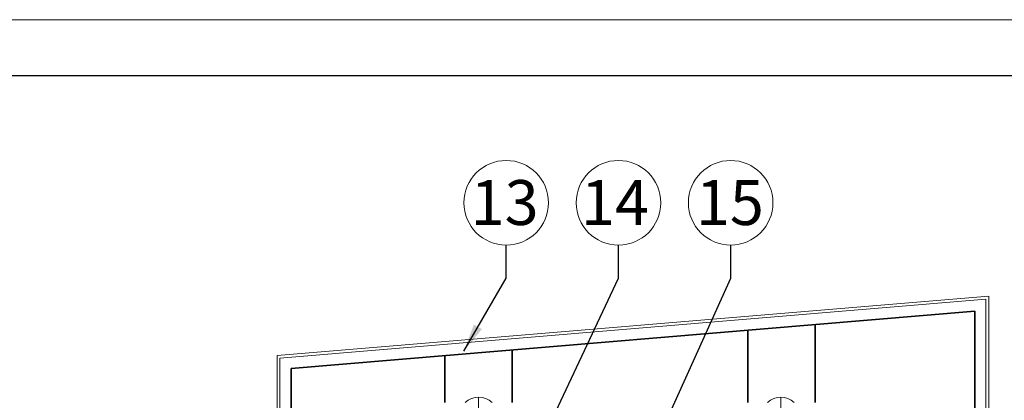
# Model space of a CAD drawing. Units: inches. Extents: x 0 to 210, y 3 to 300.
# Drawn here: x 72 to 159, y 266 to 300 of the extents above; entities that cross this region are included whole.
import ezdxf

# ---------------------------------------------------------------- set-up
doc = ezdxf.new("R2010")
doc.units = ezdxf.units.IN
doc.header["$MEASUREMENT"] = 0
for name, color, linetype, lineweight in [('1 cienka', 1, 'Continuous', 13), ('1 gruba', 86, 'Continuous', 35), ('1 kotew', 7, 'Continuous', 13), ('1 linie', 7, 'Continuous', 20), ('1 opis', 7, 'Continuous', 13), ('1 ramka', 7, 'Continuous', 25)]:
    doc.layers.add(name, color=color, linetype=linetype, lineweight=lineweight)
doc.styles.add('Selena', font='arial.ttf', dxfattribs={"height": 4})
doc.styles.get("Standard").update_dxf_attribs({"font": 'arial.ttf'})
doc.dimstyles.new('ISO-25', dxfattribs={"dimtxt": 2.5, "dimasz": 2.5, "dimexe": 1.25, "dimexo": 0.625, "dimtad": 1, "dimtxsty": 'Standard', "dimcen": 2.5, "dimadec": 0, "dimazin": 0, "dimtfac": 1, "dimtmove": 0, "dimatfit": 3, "dimfxl": 1, "dimarcsym": 0})

msp = doc.modelspace()

# ---------------------------------------------------------------- linework, layer by layer
at = {"layer": '1 cienka'}
msp.add_lwpolyline([(0, 2.832), (210, 2.832), (210, 299.832), (0, 299.832)], close=True, dxfattribs=at)
at = {"layer": '1 gruba'}
for p, q in [((95.936, 268.776), (156.852, 273.86)), ((156.852, 273.86), (156.852, 256.018)), ((136.644, 265.721), (136.644, 272.177)), ((142.644, 265.721), (142.644, 272.678)), ((115.644, 265.721), (115.644, 270.424)), ((109.644, 265.721), (109.644, 269.923)), ((95.936, 268.776), (95.936, 256.018))]:
    msp.add_line(p, q, dxfattribs=at)
at = {"layer": '1 kotew'}
for p, q in [((112.644, 266.201), (112.644, 260.729)), ((139.571, 266.202), (139.571, 260.73))]:
    msp.add_line(p, q, dxfattribs=at)
for centre in [(112.644, 264.481), (139.571, 264.482)]:
    msp.add_arc(centre, 1.721, 46.12003, 133.87997, dxfattribs=at)
at = {"layer": '1 linie'}
for p, q in [((94.686, 269.926), (158.102, 275.219)), ((94.936, 269.696), (157.852, 274.947)), ((157.852, 274.947), (157.852, 254.162)), ((158.102, 275.219), (158.102, 253.619)), ((94.686, 269.926), (94.686, 253.619)), ((94.936, 269.696), (94.936, 254.162))]:
    msp.add_line(p, q, dxfattribs=at)
at = {"layer": '1 opis', "lineweight": 18}
for centre in [(115.102, 283.526), (125.102, 283.526), (135.102, 283.526)]:
    msp.add_circle(centre, 3.768, dxfattribs=at)
at = {"layer": '1 ramka'}
msp.add_lwpolyline([(20, 7.832), (205, 7.832), (205, 294.832), (20, 294.832)], close=True, dxfattribs=at)
msp.add_lwpolyline([(20, 7.832), (205, 7.832), (205, 294.832), (20, 294.832)], close=True, dxfattribs=at)
msp.add_lwpolyline([(20, 7.832), (205, 7.832), (205, 294.832), (20, 294.832)], close=True, dxfattribs=at)
msp.add_lwpolyline([(20, 7.832), (205, 7.832), (205, 294.832), (20, 294.832)], close=True, dxfattribs=at)
msp.add_lwpolyline([(20, 7.832), (205, 7.832), (205, 294.832), (20, 294.832)], close=True, dxfattribs=at)
msp.add_lwpolyline([(20, 7.832), (205, 7.832), (205, 294.832), (20, 294.832)], close=True, dxfattribs=at)
msp.add_lwpolyline([(20, 7.832), (205, 7.832), (205, 294.832), (20, 294.832)], close=True, dxfattribs=at)

# ---------------------------------------------------------------- texts
at = {"layer": '1 opis', "style": 'Selena'}
for s, p in [('13', (111.932, 281.545)), ('14', (121.762, 281.545)), ('15', (132.002, 281.545))]:
    msp.add_text(s, height=4, dxfattribs=at).set_placement(p)

# ---------------------------------------------------------------- leaders
at = {"layer": '1 opis', "lineweight": 18}
for points in [[(111.32, 270.314), (115.102, 276.804), (115.102, 279.759)], [(118.231, 262.209), (125.102, 276.804), (125.102, 279.759)], [(125.156, 254.821), (135.102, 276.804), (135.102, 279.759)]]:
    msp.add_leader(points, dimstyle='ISO-25', override={"dimgap": 0.625, "dimtad": 0}, dxfattribs=at)

doc.saveas('drawing.dxf')
